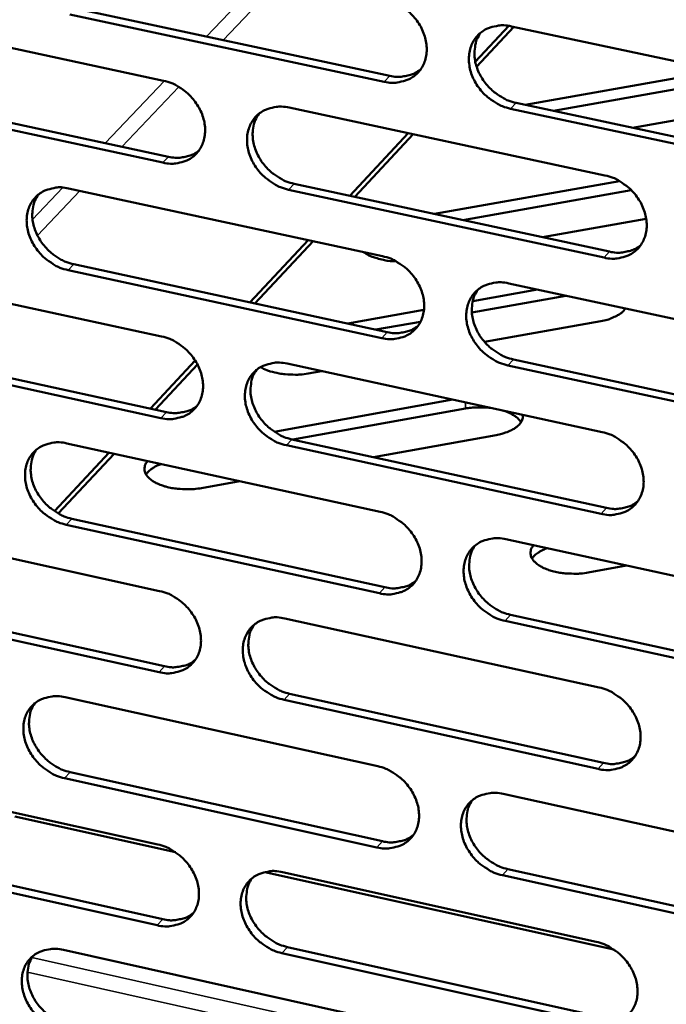
# Model space of a CAD drawing. Units: millimetres. Extents: x 65 to 5840, y 100 to 4100.
# Drawn here: x 5227 to 5262, y 2829 to 2882 of the extents above; entities that cross this region are included whole.
import ezdxf

# ---------------------------------------------------------------- set-up
doc = ezdxf.new("R2010")
doc.units = ezdxf.units.MM
doc.header["$LTSCALE"] = 20
doc.layers.add('Visible (ISO)', color=7, linetype='Continuous', lineweight=50)
doc.layers.add('Visible Narrow (ISO)', color=7, linetype='Continuous', lineweight=35)

msp = doc.modelspace()

# ---------------------------------------------------------------- linework, layer by layer
at = {"layer": 'Visible (ISO)'}
for p, q in [((5218.081, 2882.262), (5234.758, 2878.683)), ((5246.517, 2878.629), (5229.761, 2882.218)), ((5230.06, 2882.531), (5246.813, 2878.944)), ((5251.368, 2879.698), (5253.153, 2881.606)), ((5251.437, 2879.431), (5253.423, 2881.553)), ((5253.296, 2881.58), (5270.211, 2877.971)), ((5254.028, 2877.399), (5264.333, 2879.225)), ((5265.843, 2878.903), (5255.538, 2877.076)), ((5218.362, 2878.216), (5235.023, 2874.627)), ((5234.724, 2874.312), (5218.059, 2877.902)), ((5253.543, 2877.503), (5270.442, 2873.885)), ((5269.034, 2877.822), (5259.75, 2876.174)), ((5241.457, 2877.245), (5258.28, 2873.634)), ((5270.152, 2873.567), (5253.249, 2877.187)), ((5244.676, 2872.548), (5247.798, 2875.884)), ((5244.943, 2872.49), (5248.064, 2875.826)), ((5249.195, 2871.575), (5259.058, 2873.33)), ((5229.697, 2872.937), (5246.428, 2869.325)), ((5258.229, 2869.248), (5241.419, 2872.869)), ((5241.716, 2873.185), (5258.522, 2869.566)), ((5259.682, 2872.849), (5250.704, 2871.25)), ((5260.478, 2871.324), (5254.943, 2870.336)), ((5239.354, 2866.862), (5242.461, 2870.182)), ((5239.623, 2866.804), (5242.729, 2870.124)), ((5218.014, 2868.659), (5234.653, 2865.045)), ((5246.386, 2864.957), (5229.668, 2868.58)), ((5229.967, 2868.896), (5246.681, 2865.275)), ((5251.23, 2866.924), (5254.685, 2867.542)), ((5253.149, 2867.874), (5270.025, 2864.23)), ((5256.192, 2867.217), (5251.183, 2866.32)), ((5244.568, 2865.733), (5248.633, 2866.46)), ((5248.453, 2865.832), (5246.075, 2865.406)), ((5258.056, 2865.865), (5251.86, 2864.754)), ((5218.295, 2864.635), (5234.918, 2861.012)), ((5234.62, 2860.694), (5217.993, 2864.318)), ((5234.055, 2861.2), (5236.447, 2863.756)), ((5234.325, 2861.142), (5236.57, 2863.542)), ((5241.338, 2863.593), (5258.122, 2859.948)), ((5269.966, 2859.846), (5253.102, 2863.501)), ((5253.396, 2863.82), (5270.256, 2860.167)), ((5243.168, 2863.196), (5242.467, 2863.07)), ((5240.657, 2859.966), (5250.169, 2861.675)), ((5250.839, 2861.198), (5241.65, 2859.545)), ((5252.476, 2859.786), (5245.944, 2858.61)), ((5229.604, 2859.341), (5246.297, 2855.694)), ((5258.072, 2855.582), (5241.3, 2859.238)), ((5241.596, 2859.557), (5258.364, 2855.903)), ((5228.937, 2855.731), (5231.855, 2858.849)), ((5229.143, 2855.604), (5232.125, 2858.79)), ((5238.823, 2857.327), (5236.786, 2856.96)), ((5217.948, 2855.116), (5234.549, 2851.469)), ((5246.255, 2851.345), (5229.575, 2855.003)), ((5229.873, 2855.322), (5246.55, 2851.667)), ((5253.003, 2854.229), (5269.841, 2850.551)), ((5259.427, 2852.826), (5257.389, 2852.456)), ((5234.516, 2847.137), (5217.927, 2850.795)), ((5218.228, 2851.115), (5234.813, 2847.459)), ((5253.249, 2850.199), (5270.071, 2846.512)), ((5241.219, 2850.003), (5257.965, 2846.324)), ((5269.782, 2846.187), (5252.956, 2849.876)), ((5241.476, 2845.99), (5258.206, 2842.302)), ((5229.512, 2845.805), (5246.167, 2842.125)), ((5257.914, 2841.978), (5241.181, 2845.667)), ((5229.781, 2841.809), (5246.419, 2838.12)), ((5217.882, 2841.634), (5234.446, 2837.953)), ((5246.125, 2837.795), (5229.483, 2841.486)), ((5252.857, 2840.646), (5269.657, 2836.935)), ((5235.384, 2837.541), (5226.827, 2839.442)), ((5218.161, 2837.655), (5234.71, 2833.966)), ((5234.413, 2833.641), (5217.861, 2837.332)), ((5253.104, 2836.638), (5269.887, 2832.918)), ((5258.753, 2832.347), (5240.157, 2836.48)), ((5241.1, 2836.474), (5257.808, 2832.762)), ((5269.598, 2832.59), (5252.811, 2836.313)), ((5229.42, 2832.329), (5246.037, 2828.616)), ((5241.357, 2832.484), (5258.049, 2828.762)), ((5257.758, 2828.435), (5241.063, 2832.158))]:
    msp.add_line(p, q, dxfattribs=at)
at = {"layer": 'Visible (ISO)', "flags": 128}
for points in [[(5700.428, 3564.864, 0.000002), (5698.019, 3541.926, 0.000311)], [(5693.87, 3542.277, -0.000002), (5696.27, 3565.199, -0.000624)], [(5674.481, 3276.422, 0.000341), (5673.73, 3265.974, 0.000341), (5672.993, 3255.52, 0.000345), (5672.278, 3245.186, 0.000345), (5671.577, 3234.843, 0.000349), (5670.898, 3224.625, 0.000349), (5670.234, 3214.397, 0.000354), (5669.592, 3204.3, 0.000354), (5668.964, 3194.191, 0.000359), (5668.957, 3194.076, 0.000002), (5667.766, 3174.23, 0.00072), (5667.382, 3167.676, 0.000359), (5666.64, 3154.52)], [(5662.736, 3155.111, -0.000362), (5663.467, 3168.26, -0.000726), (5663.845, 3174.81, -0.000002), (5665.02, 3194.644, -0.000362), (5665.027, 3194.76, -0.000357), (5665.648, 3204.863, -0.000357), (5666.282, 3214.955, -0.000352), (5666.939, 3225.177, -0.000352), (5667.61, 3235.388, -0.000348), (5668.303, 3245.725, -0.000348), (5669.011, 3256.053, -0.000344), (5669.741, 3266.501, -0.000344), (5670.485, 3276.943, -0.00034)], [(5246.559, 2883.018, -0.032849), (5246.997, 2882.888, -0.053099), (5247.251, 2882.762, -0.013862), (5247.695, 2882.463, -0.032298), (5247.873, 2882.317, -0.031834), (5248.137, 2882.038, -0.031551), (5248.365, 2881.725, -0.034055), (5248.542, 2881.401, -0.033043), (5248.678, 2881.045, -0.038256), (5248.755, 2880.704, -0.036888), (5248.781, 2880.343, -0.04366), (5248.752, 2880.015, -0.04256), (5248.664, 2879.689, -0.048088), (5248.529, 2879.402, -0.047662), (5248.34, 2879.145, -0.048525), (5248.107, 2878.931, -0.048768), (5247.839, 2878.766, -0.044331), (5247.641, 2878.691, -0.021162), (5247.211, 2878.588, -0.062613), (5246.926, 2878.569, -0.043194), (5246.517, 2878.629)], [(5253.249, 2877.187, -0.032816), (5252.81, 2877.318, -0.053039), (5252.556, 2877.444, -0.013831), (5252.111, 2877.744, -0.032266), (5251.933, 2877.889, -0.031838), (5251.669, 2878.168, -0.031547), (5251.441, 2878.481, -0.03408), (5251.264, 2878.806, -0.03306), (5251.128, 2879.161, -0.038288), (5251.052, 2879.502, -0.036913), (5251.026, 2879.863, -0.04368), (5251.055, 2880.192, -0.042568), (5251.142, 2880.518, -0.048073), (5251.278, 2880.805, -0.047628), (5251.468, 2881.063, -0.048476), (5251.701, 2881.277, -0.048697), (5251.97, 2881.442, -0.044285), (5252.168, 2881.518, -0.02112), (5252.6, 2881.621, -0.062572), (5252.886, 2881.64, -0.043155), (5253.296, 2881.58)], [(5251.651, 2881.237, 0.041265), (5251.463, 2880.911, 0.064801), (5251.389, 2880.682, 0.020031), (5251.328, 2880.251, 0.040743), (5251.324, 2880.037, 0.034577), (5251.37, 2879.689, 0.035886), (5251.46, 2879.363, 0.0314), (5251.606, 2879.026, 0.032286), (5251.787, 2878.719, 0.030269), (5252.014, 2878.425, 0.030467), (5252.274, 2878.163, 0.031086), (5252.443, 2878.029, 0.012893), (5252.877, 2877.745, 0.051442), (5253.121, 2877.627, 0.031579), (5253.543, 2877.503)], [(5246.813, 2878.944, 0.036586), (5247.173, 2878.889, 0.05519), (5247.415, 2878.896, 0.016026), (5247.711, 2878.948, 0.017687), (5247.975, 2879.012, 0.061049), (5248.172, 2879.095, 0.038526), (5248.451, 2879.284)], [(5234.758, 2878.683, -0.032792), (5235.194, 2878.553, -0.053049), (5235.446, 2878.428, -0.013825), (5235.889, 2878.129, -0.032234), (5236.066, 2877.983, -0.031724), (5236.328, 2877.705, -0.031449), (5236.556, 2877.394, -0.033935), (5236.732, 2877.07, -0.032919), (5236.868, 2876.716, -0.038158), (5236.945, 2876.377, -0.036772), (5236.972, 2876.017, -0.043633), (5236.943, 2875.69, -0.042511), (5236.857, 2875.365, -0.048177), (5236.723, 2875.08, -0.047738), (5236.535, 2874.824, -0.048699), (5236.304, 2874.61, -0.048933), (5236.038, 2874.447, -0.044479), (5235.841, 2874.372, -0.021251), (5235.414, 2874.27, -0.062727), (5235.13, 2874.252, -0.043316), (5234.724, 2874.312)], [(5241.419, 2872.869, -0.032759), (5240.982, 2873, -0.052989), (5240.73, 2873.125, -0.013793), (5240.287, 2873.425, -0.032203), (5240.11, 2873.57, -0.031728), (5239.847, 2873.848, -0.031445), (5239.62, 2874.16, -0.03396), (5239.443, 2874.483, -0.032936), (5239.308, 2874.837, -0.03819), (5239.231, 2875.177, -0.036797), (5239.204, 2875.537, -0.043653), (5239.233, 2875.864, -0.04252), (5239.319, 2876.189, -0.048162), (5239.453, 2876.474, -0.047704), (5239.641, 2876.731, -0.04865), (5239.873, 2876.944, -0.048862), (5240.14, 2877.109, -0.044433), (5240.337, 2877.184, -0.021209), (5240.766, 2877.286, -0.062687), (5241.05, 2877.304, -0.043277), (5241.457, 2877.245)], [(5239.831, 2876.911, 0.041339), (5239.643, 2876.587, 0.064932), (5239.57, 2876.359, 0.020097), (5239.509, 2875.93, 0.0408), (5239.505, 2875.717, 0.034541), (5239.55, 2875.369, 0.035868), (5239.641, 2875.044, 0.031341), (5239.785, 2874.707, 0.032234), (5239.966, 2874.4, 0.03022), (5240.193, 2874.107, 0.030411), (5240.451, 2873.845, 0.03107), (5240.62, 2873.711, 0.012892), (5241.053, 2873.427, 0.051453), (5241.295, 2873.309, 0.03157), (5241.716, 2873.185)], [(5235.023, 2874.627, 0.0364), (5235.379, 2874.572, 0.054958), (5235.618, 2874.578, 0.015883), (5235.91, 2874.628, 0.017542), (5236.171, 2874.691, 0.060836), (5236.365, 2874.772, 0.038344), (5236.642, 2874.957)], [(5258.28, 2873.634, -0.032785), (5258.719, 2873.503, -0.052986), (5258.974, 2873.377, -0.013815), (5259.419, 2873.076, -0.032237), (5259.598, 2872.931, -0.031866), (5259.862, 2872.651, -0.031558), (5260.09, 2872.338, -0.034154), (5260.267, 2872.014, -0.033124), (5260.403, 2871.658, -0.038412), (5260.479, 2871.317, -0.037042), (5260.505, 2870.956, -0.043832), (5260.475, 2870.628, -0.042749), (5260.386, 2870.302, -0.048183), (5260.25, 2870.016, -0.047779), (5260.06, 2869.759, -0.048464), (5259.826, 2869.545, -0.048727), (5259.556, 2869.381, -0.044157), (5259.358, 2869.307, -0.021041), (5258.925, 2869.205, -0.062407), (5258.639, 2869.187, -0.043033), (5258.229, 2869.248)], [(5229.668, 2868.58, -0.032703), (5229.233, 2868.71, -0.052939), (5228.982, 2868.835, -0.013755), (5228.541, 2869.134, -0.03214), (5228.364, 2869.279, -0.031619), (5228.103, 2869.556, -0.031344), (5227.876, 2869.867, -0.033842), (5227.7, 2870.189, -0.032813), (5227.565, 2870.542, -0.038093), (5227.487, 2870.88, -0.036681), (5227.46, 2871.239, -0.043626), (5227.488, 2871.564, -0.04247), (5227.573, 2871.888, -0.04825), (5227.706, 2872.172, -0.047779), (5227.893, 2872.427, -0.048824), (5228.122, 2872.64, -0.049028), (5228.388, 2872.803, -0.044581), (5228.583, 2872.878, -0.021298), (5229.009, 2872.979, -0.062801), (5229.292, 2872.998, -0.043399), (5229.697, 2872.937)], [(5228.09, 2872.614, 0.041411), (5227.902, 2872.291, 0.065061), (5227.829, 2872.064, 0.020162), (5227.768, 2871.637, 0.040856), (5227.763, 2871.424, 0.034504), (5227.809, 2871.077, 0.035849), (5227.899, 2870.753, 0.03128), (5228.043, 2870.417, 0.03218), (5228.223, 2870.11, 0.030169), (5228.449, 2869.817, 0.030355), (5228.707, 2869.555, 0.031053), (5228.875, 2869.422, 0.012889), (5229.306, 2869.138, 0.051462), (5229.548, 2869.02, 0.03156), (5229.967, 2868.896)], [(5258.522, 2869.566, 0.037035), (5258.888, 2869.509, 0.05569), (5259.135, 2869.517, 0.016368), (5259.436, 2869.57, 0.018096), (5259.704, 2869.637, 0.061716), (5259.903, 2869.722, 0.039037), (5260.185, 2869.917)], [(5247.154, 2869.049, -0.021867), (5246.734, 2869.077, -0.034953), (5246.475, 2869.124, -0.006884), (5246.134, 2869.216, -0.008966), (5245.875, 2869.295, -0.045614), (5245.704, 2869.368, -0.024932), (5245.413, 2869.544)], [(5246.428, 2869.325, -0.032728), (5246.865, 2869.195, -0.052936), (5247.118, 2869.069, -0.013778), (5247.562, 2868.769, -0.032174), (5247.739, 2868.624, -0.031756), (5248.002, 2868.345, -0.031455), (5248.23, 2868.033, -0.034034), (5248.406, 2867.71, -0.032999), (5248.542, 2867.355, -0.038314), (5248.618, 2867.016, -0.036925), (5248.644, 2866.656, -0.043805), (5248.615, 2866.329, -0.0427), (5248.528, 2866.005, -0.048273), (5248.393, 2865.72, -0.047855), (5248.204, 2865.465, -0.048638), (5247.972, 2865.252, -0.048893), (5247.704, 2865.089, -0.044304), (5247.507, 2865.014, -0.021129), (5247.078, 2864.914, -0.062521), (5246.793, 2864.896, -0.043154), (5246.386, 2864.957)], [(5253.102, 2863.501, -0.032696), (5252.664, 2863.632, -0.052876), (5252.411, 2863.758, -0.013746), (5251.967, 2864.058, -0.032142), (5251.789, 2864.204, -0.031761), (5251.526, 2864.482, -0.031452), (5251.299, 2864.794, -0.034059), (5251.122, 2865.118, -0.033015), (5250.987, 2865.472, -0.038346), (5250.91, 2865.812, -0.03695), (5250.884, 2866.172, -0.043825), (5250.913, 2866.498, -0.042708), (5251.001, 2866.823, -0.048258), (5251.136, 2867.108, -0.047821), (5251.325, 2867.364, -0.048589), (5251.558, 2867.577, -0.048822), (5251.826, 2867.741, -0.044258), (5252.024, 2867.815, -0.021087), (5252.455, 2867.917, -0.062481), (5252.74, 2867.935, -0.043115), (5253.149, 2867.874)], [(5251.498, 2867.53, 0.041128), (5251.314, 2867.204, 0.064664), (5251.243, 2866.977, 0.019921), (5251.185, 2866.549, 0.0406), (5251.182, 2866.337, 0.03439), (5251.23, 2865.991, 0.035713), (5251.322, 2865.667, 0.031202), (5251.467, 2865.333, 0.032097), (5251.649, 2865.028, 0.03006), (5251.875, 2864.737, 0.030264), (5252.134, 2864.476, 0.03086), (5252.302, 2864.345, 0.012729), (5252.734, 2864.061, 0.051137), (5252.976, 2863.944, 0.03135), (5253.396, 2863.82)], [(5259.369, 2866.531, -0.03434), (5259.197, 2866.336, -0.061729), (5259.083, 2866.248, -0.01583), (5258.904, 2866.15, -0.010666), (5258.632, 2866.019, -0.041373), (5258.404, 2865.937, -0.028141), (5258.056, 2865.865)], [(5246.681, 2865.275, 0.036845), (5247.043, 2865.218, 0.055454), (5247.286, 2865.225, 0.01622), (5247.583, 2865.277, 0.017946), (5247.848, 2865.342, 0.061498), (5248.046, 2865.425, 0.03885), (5248.325, 2865.616)], [(5234.653, 2865.045, -0.032671), (5235.089, 2864.914, -0.052887), (5235.34, 2864.789, -0.01374), (5235.782, 2864.49, -0.032111), (5235.958, 2864.345, -0.031647), (5236.22, 2864.067, -0.031354), (5236.447, 2863.756, -0.033915), (5236.623, 2863.434, -0.032875), (5236.759, 2863.081, -0.038215), (5236.836, 2862.743, -0.036809), (5236.862, 2862.384, -0.043778), (5236.834, 2862.059, -0.04265), (5236.748, 2861.736, -0.048362), (5236.614, 2861.453, -0.047931), (5236.427, 2861.198, -0.048812), (5236.197, 2860.986, -0.049059), (5235.931, 2860.824, -0.044452), (5235.735, 2860.75, -0.021218), (5235.308, 2860.65, -0.062635), (5235.025, 2860.633, -0.043275), (5234.62, 2860.694)], [(5241.3, 2859.238, -0.032639), (5240.864, 2859.369, -0.052827), (5240.612, 2859.494, -0.013709), (5240.17, 2859.794, -0.03208), (5239.993, 2859.939, -0.031651), (5239.731, 2860.216, -0.03135), (5239.504, 2860.528, -0.03394), (5239.329, 2860.85, -0.032892), (5239.193, 2861.203, -0.038248), (5239.116, 2861.541, -0.036833), (5239.09, 2861.9, -0.043798), (5239.118, 2862.225, -0.042659), (5239.204, 2862.549, -0.048347), (5239.338, 2862.832, -0.047897), (5239.526, 2863.087, -0.048763), (5239.757, 2863.299, -0.048988), (5240.023, 2863.462, -0.044406), (5240.22, 2863.536, -0.021176), (5240.648, 2863.636, -0.062595), (5240.932, 2863.654, -0.043236), (5241.338, 2863.593)], [(5242.467, 2863.07, -0.018871), (5242.034, 2863.012, -0.032748), (5241.782, 2863.004, -0.005267), (5241.242, 2863.028, -0.018052), (5241.085, 2863.042, -0.021902), (5240.918, 2863.071, -0.007612), (5240.445, 2863.182, -0.041648), (5240.254, 2863.247, -0.022851), (5239.925, 2863.409)], [(5239.706, 2863.259, 0.041202), (5239.522, 2862.935, 0.064794), (5239.451, 2862.709, 0.019986), (5239.393, 2862.282, 0.040658), (5239.39, 2862.071, 0.034355), (5239.438, 2861.726, 0.035696), (5239.529, 2861.403, 0.031144), (5239.674, 2861.069, 0.032047), (5239.855, 2860.765, 0.030012), (5240.081, 2860.474, 0.030211), (5240.339, 2860.213, 0.030845), (5240.506, 2860.082, 0.012729), (5240.937, 2859.799, 0.05115), (5241.178, 2859.681, 0.031343), (5241.596, 2859.557)], [(5234.918, 2861.012, 0.036658), (5235.275, 2860.956, 0.055221), (5235.516, 2860.962, 0.016076), (5235.809, 2861.012, 0.017798), (5236.071, 2861.075, 0.061283), (5236.266, 2861.157, 0.038666), (5236.543, 2861.344)], [(5252.264, 2861.22, 0.012963), (5251.957, 2861.256, 0.023539), (5251.788, 2861.263, 0.00251), (5251.544, 2861.26, 0.002555), (5251.306, 2861.255, 0.023962), (5251.14, 2861.243, 0.013079), (5250.839, 2861.198)], [(5253.891, 2860.867, -0.05697), (5253.895, 2860.698, -0.088512), (5253.866, 2860.593, -0.033099), (5253.773, 2860.424, -0.053819), (5253.698, 2860.332, -0.03236), (5253.546, 2860.199, -0.036397), (5253.395, 2860.101, -0.021783), (5253.295, 2860.05, -0.007139), (5252.979, 2859.915, -0.035377), (5252.787, 2859.851, -0.022633), (5252.476, 2859.786)], [(5253.807, 2860.47, 0.031708), (5253.677, 2860.638, 0.056893), (5253.59, 2860.717, 0.013355), (5253.454, 2860.809, 0.009389), (5253.255, 2860.931, 0.039787), (5253.087, 2861.012, 0.026503), (5252.821, 2861.099)], [(5258.122, 2859.948, -0.032664), (5258.561, 2859.817, -0.052824), (5258.814, 2859.69, -0.013731), (5259.259, 2859.39, -0.032113), (5259.437, 2859.244, -0.031789), (5259.7, 2858.966, -0.031462), (5259.928, 2858.653, -0.034133), (5260.104, 2858.33, -0.033079), (5260.24, 2857.975, -0.038471), (5260.316, 2857.635, -0.03708), (5260.342, 2857.276, -0.043978), (5260.312, 2856.949, -0.042889), (5260.224, 2856.625, -0.048368), (5260.087, 2856.341, -0.047972), (5259.898, 2856.086, -0.048575), (5259.664, 2855.873, -0.048851), (5259.395, 2855.711, -0.044129), (5259.197, 2855.637, -0.021008), (5258.766, 2855.537, -0.062316), (5258.481, 2855.52, -0.042992), (5258.072, 2855.582)], [(5229.575, 2855.003, -0.032583), (5229.141, 2855.133, -0.052777), (5228.891, 2855.259, -0.013671), (5228.45, 2855.558, -0.032017), (5228.275, 2855.702, -0.031542), (5228.014, 2855.979, -0.03125), (5227.788, 2856.289, -0.033822), (5227.612, 2856.61, -0.032768), (5227.477, 2856.962, -0.03815), (5227.4, 2857.299, -0.036717), (5227.373, 2857.656, -0.04377), (5227.4, 2857.98, -0.042609), (5227.485, 2858.302, -0.048435), (5227.618, 2858.584, -0.047973), (5227.804, 2858.838, -0.048937), (5228.033, 2859.049, -0.049153), (5228.298, 2859.211, -0.044554), (5228.493, 2859.285, -0.021264), (5228.918, 2859.384, -0.062708), (5229.201, 2859.402, -0.043357), (5229.604, 2859.341)], [(5227.991, 2859.016, 0.041273), (5227.808, 2858.694, 0.064923), (5227.737, 2858.468, 0.020051), (5227.679, 2858.044, 0.040713), (5227.676, 2857.833, 0.034319), (5227.723, 2857.488, 0.035678), (5227.814, 2857.166, 0.031085), (5227.958, 2856.833, 0.031994), (5228.138, 2856.529, 0.029963), (5228.364, 2856.238, 0.030156), (5228.621, 2855.978, 0.030829), (5228.787, 2855.847, 0.012727), (5229.217, 2855.564, 0.05116), (5229.457, 2855.446, 0.031334), (5229.873, 2855.322)], [(5236.786, 2856.96, -0.01758), (5236.38, 2856.904, -0.0309), (5236.148, 2856.894, -0.004574), (5235.634, 2856.909, -0.016949), (5235.496, 2856.919, -0.019661), (5235.203, 2856.962, -0.017869), (5234.885, 2857.034, -0.025394), (5234.641, 2857.111, -0.021739), (5234.367, 2857.228, -0.037028), (5234.18, 2857.335, -0.032539), (5233.986, 2857.485, -0.05747), (5233.863, 2857.622, -0.057659), (5233.774, 2857.783, -0.077342), (5233.747, 2857.897, -0.045289), (5233.75, 2858.096, -0.098857), (5233.794, 2858.241, -0.075394), (5233.914, 2858.399)], [(5234.638, 2858.241, 0.024912), (5234.419, 2858.157, 0.038142), (5234.284, 2858.085, 0.008309), (5234.122, 2857.979, 0.011409), (5234.008, 2857.896, 0.052591), (5233.934, 2857.827, 0.029274), (5233.823, 2857.683)], [(5258.364, 2855.903, 0.037289), (5258.731, 2855.845, 0.055946), (5258.979, 2855.853, 0.016559), (5259.281, 2855.906, 0.018354), (5259.55, 2855.973, 0.06216), (5259.75, 2856.059, 0.039357), (5260.032, 2856.255)], [(5246.297, 2855.694, -0.032608), (5246.733, 2855.563, -0.052774), (5246.986, 2855.437, -0.013693), (5247.429, 2855.137, -0.032051), (5247.605, 2854.992, -0.031679), (5247.867, 2854.714, -0.031361), (5248.095, 2854.403, -0.034014), (5248.271, 2854.08, -0.032954), (5248.406, 2853.727, -0.038372), (5248.483, 2853.389, -0.036962), (5248.509, 2853.031, -0.04395), (5248.48, 2852.706, -0.04284), (5248.393, 2852.382, -0.048458), (5248.258, 2852.1, -0.048049), (5248.069, 2851.846, -0.04875), (5247.838, 2851.634, -0.049017), (5247.571, 2851.473, -0.044276), (5247.374, 2851.4, -0.021096), (5246.946, 2851.301, -0.062429), (5246.662, 2851.284, -0.043113), (5246.255, 2851.345)], [(5252.956, 2849.876, -0.032576), (5252.519, 2850.008, -0.052714), (5252.266, 2850.134, -0.013662), (5251.823, 2850.435, -0.032019), (5251.646, 2850.58, -0.031683), (5251.384, 2850.858, -0.031357), (5251.157, 2851.169, -0.034038), (5250.981, 2851.491, -0.032971), (5250.846, 2851.845, -0.038404), (5250.769, 2852.183, -0.036987), (5250.743, 2852.542, -0.04397), (5250.772, 2852.867, -0.042849), (5250.86, 2853.19, -0.048443), (5250.995, 2853.473, -0.048015), (5251.183, 2853.727, -0.048701), (5251.416, 2853.939, -0.048946), (5251.683, 2854.101, -0.044231), (5251.88, 2854.175, -0.021054), (5252.31, 2854.274, -0.06239), (5252.595, 2854.291, -0.043074), (5253.003, 2854.229)], [(5251.347, 2853.884, 0.040992), (5251.167, 2853.56, 0.064528), (5251.098, 2853.334, 0.019811), (5251.043, 2852.908, 0.040459), (5251.042, 2852.698, 0.034204), (5251.091, 2852.355, 0.035541), (5251.183, 2852.034, 0.031006), (5251.33, 2851.702, 0.031911), (5251.511, 2851.4, 0.029853), (5251.737, 2851.11, 0.030064), (5251.994, 2850.852, 0.030636), (5252.161, 2850.721, 0.012569), (5252.592, 2850.44, 0.050837), (5252.832, 2850.323, 0.031125), (5253.249, 2850.199)], [(5257.389, 2852.456, -0.017653), (5256.983, 2852.399, -0.031057), (5256.75, 2852.39, -0.004609), (5256.235, 2852.405, -0.017026), (5256.095, 2852.415, -0.019585), (5255.8, 2852.459, -0.017861), (5255.48, 2852.531, -0.025151), (5255.234, 2852.609, -0.021583), (5254.957, 2852.726, -0.036463), (5254.767, 2852.834, -0.031952), (5254.57, 2852.985, -0.056463), (5254.444, 2853.122, -0.056365), (5254.352, 2853.285, -0.076692), (5254.323, 2853.401, -0.045331), (5254.321, 2853.601, -0.099264), (5254.364, 2853.746, -0.075252), (5254.481, 2853.907)], [(5255.197, 2853.75, 0.024872), (5254.981, 2853.667, 0.038133), (5254.849, 2853.596, 0.008274), (5254.691, 2853.49, 0.011307), (5254.578, 2853.408, 0.052333), (5254.505, 2853.34, 0.02916), (5254.395, 2853.197)], [(5246.55, 2851.667, 0.037097), (5246.913, 2851.609, 0.055709), (5247.158, 2851.616, 0.01641), (5247.457, 2851.668, 0.018201), (5247.722, 2851.733, 0.061939), (5247.92, 2851.817, 0.039168), (5248.199, 2852.009)], [(5234.549, 2851.469, -0.032552), (5234.984, 2851.337, -0.052725), (5235.235, 2851.212, -0.013656), (5235.676, 2850.912, -0.031988), (5235.852, 2850.768, -0.03157), (5236.113, 2850.491, -0.03126), (5236.339, 2850.18, -0.033895), (5236.515, 2849.859, -0.032831), (5236.65, 2849.507, -0.038273), (5236.727, 2849.17, -0.036845), (5236.753, 2848.813, -0.043922), (5236.725, 2848.49, -0.04279), (5236.639, 2848.168, -0.048547), (5236.506, 2847.886, -0.048125), (5236.319, 2847.633, -0.048924), (5236.089, 2847.423, -0.049184), (5235.824, 2847.263, -0.044423), (5235.629, 2847.19, -0.021184), (5235.203, 2847.092, -0.062542), (5234.92, 2847.075, -0.043233), (5234.516, 2847.137)], [(5241.181, 2845.667, -0.03252), (5240.746, 2845.799, -0.052665), (5240.495, 2845.925, -0.013625), (5240.053, 2846.225, -0.031957), (5239.877, 2846.369, -0.031574), (5239.616, 2846.646, -0.031256), (5239.39, 2846.957, -0.033919), (5239.214, 2847.278, -0.032847), (5239.079, 2847.63, -0.038306), (5239.002, 2847.967, -0.036869), (5238.976, 2848.324, -0.043943), (5239.004, 2848.648, -0.042799), (5239.09, 2848.97, -0.048532), (5239.224, 2849.252, -0.048091), (5239.411, 2849.505, -0.048875), (5239.642, 2849.715, -0.049112), (5239.907, 2849.876, -0.044378), (5240.103, 2849.95, -0.021142), (5240.53, 2850.048, -0.062503), (5240.814, 2850.065, -0.043195), (5241.219, 2850.003)], [(5239.582, 2849.668, 0.041065), (5239.402, 2849.345, 0.064658), (5239.333, 2849.12, 0.019877), (5239.278, 2848.696, 0.040516), (5239.276, 2848.487, 0.03417), (5239.325, 2848.144, 0.035525), (5239.418, 2847.824, 0.03095), (5239.563, 2847.492, 0.031861), (5239.744, 2847.191, 0.029807), (5239.969, 2846.902, 0.030012), (5240.226, 2846.643, 0.030623), (5240.392, 2846.513, 0.012569), (5240.821, 2846.231, 0.05085), (5241.06, 2846.114, 0.031118), (5241.476, 2845.99)], [(5234.813, 2847.459, 0.036909), (5235.172, 2847.401, 0.055475), (5235.414, 2847.407, 0.016264), (5235.709, 2847.457, 0.018052), (5235.971, 2847.521, 0.061722), (5236.167, 2847.602, 0.038982), (5236.444, 2847.791)], [(5257.965, 2846.324, -0.032545), (5258.402, 2846.192, -0.052662), (5258.656, 2846.066, -0.013647), (5259.1, 2845.765, -0.03199), (5259.277, 2845.62, -0.031711), (5259.539, 2845.342, -0.031367), (5259.767, 2845.029, -0.034113), (5259.942, 2844.707, -0.033034), (5260.078, 2844.353, -0.038529), (5260.154, 2844.016, -0.037117), (5260.179, 2843.657, -0.044123), (5260.15, 2843.332, -0.04303), (5260.062, 2843.01, -0.048553), (5259.926, 2842.727, -0.048165), (5259.736, 2842.474, -0.048686), (5259.503, 2842.263, -0.048974), (5259.235, 2842.102, -0.0441), (5259.038, 2842.029, -0.020974), (5258.607, 2841.931, -0.062224), (5258.322, 2841.915, -0.042951), (5257.914, 2841.978)], [(5229.483, 2841.486, -0.032463), (5229.05, 2841.618, -0.052616), (5228.8, 2841.743, -0.013588), (5228.36, 2842.042, -0.031895), (5228.185, 2842.186, -0.031466), (5227.925, 2842.463, -0.031156), (5227.699, 2842.772, -0.033801), (5227.524, 2843.092, -0.032724), (5227.389, 2843.443, -0.038207), (5227.312, 2843.778, -0.036753), (5227.285, 2844.134, -0.043914), (5227.313, 2844.456, -0.042749), (5227.398, 2844.777, -0.048621), (5227.53, 2845.058, -0.048167), (5227.716, 2845.31, -0.049049), (5227.945, 2845.519, -0.049278), (5228.208, 2845.68, -0.044525), (5228.403, 2845.752, -0.02123), (5228.827, 2845.85, -0.062615), (5229.109, 2845.867, -0.043315), (5229.512, 2845.805)], [(5227.894, 2845.479, 0.041136), (5227.714, 2845.158, 0.064785), (5227.645, 2844.934, 0.01994), (5227.59, 2844.512, 0.040571), (5227.588, 2844.302, 0.034134), (5227.637, 2843.96, 0.035507), (5227.729, 2843.641, 0.030892), (5227.874, 2843.31, 0.031811), (5228.054, 2843.009, 0.029759), (5228.279, 2842.72, 0.029959), (5228.535, 2842.462, 0.030608), (5228.7, 2842.332, 0.012569), (5229.128, 2842.05, 0.050862), (5229.366, 2841.933, 0.03111), (5229.781, 2841.809)], [(5258.206, 2842.302, 0.037536), (5258.575, 2842.243, 0.056193), (5258.825, 2842.25, 0.016747), (5259.128, 2842.304, 0.018608), (5259.397, 2842.371, 0.062595), (5259.598, 2842.458, 0.039671), (5259.879, 2842.655)], [(5246.167, 2842.125, -0.032489), (5246.602, 2841.993, -0.052613), (5246.854, 2841.867, -0.01361), (5247.296, 2841.566, -0.031928), (5247.472, 2841.422, -0.031602), (5247.734, 2841.145, -0.031266), (5247.961, 2840.833, -0.033993), (5248.136, 2840.512, -0.03291), (5248.271, 2840.16, -0.038429), (5248.348, 2839.823, -0.036999), (5248.374, 2839.466, -0.044096), (5248.345, 2839.143, -0.042981), (5248.258, 2838.821, -0.048643), (5248.123, 2838.54, -0.048243), (5247.935, 2838.288, -0.048861), (5247.704, 2838.078, -0.049141), (5247.438, 2837.918, -0.044247), (5247.242, 2837.846, -0.021062), (5246.814, 2837.749, -0.062336), (5246.531, 2837.733, -0.043071), (5246.125, 2837.795)], [(5252.811, 2836.313, -0.032457), (5252.375, 2836.445, -0.052553), (5252.123, 2836.572, -0.013579), (5251.68, 2836.872, -0.031897), (5251.504, 2837.017, -0.031606), (5251.243, 2837.294, -0.031263), (5251.016, 2837.605, -0.034018), (5250.84, 2837.926, -0.032926), (5250.705, 2838.279, -0.038462), (5250.629, 2838.616, -0.037023), (5250.603, 2838.973, -0.044116), (5250.632, 2839.296, -0.042989), (5250.719, 2839.618, -0.048628), (5250.854, 2839.9, -0.048208), (5251.042, 2840.152, -0.048812), (5251.274, 2840.362, -0.04907), (5251.541, 2840.522, -0.044201), (5251.737, 2840.595, -0.02102), (5252.166, 2840.693, -0.062297), (5252.451, 2840.709, -0.043033), (5252.857, 2840.646)], [(5251.197, 2840.301, 0.040857), (5251.02, 2839.977, 0.064393), (5250.953, 2839.752, 0.019703), (5250.902, 2839.329, 0.040318), (5250.902, 2839.121, 0.034019), (5250.952, 2838.78, 0.035371), (5251.046, 2838.462, 0.030811), (5251.192, 2838.132, 0.031726), (5251.373, 2837.833, 0.029649), (5251.599, 2837.545, 0.029867), (5251.856, 2837.289, 0.030416), (5252.02, 2837.16, 0.012412), (5252.45, 2836.879, 0.050539), (5252.688, 2836.763, 0.030902), (5253.104, 2836.638)], [(5246.419, 2838.12, 0.037343), (5246.784, 2838.061, 0.055955), (5247.03, 2838.068, 0.016596), (5247.33, 2838.12, 0.018454), (5247.596, 2838.185, 0.062373), (5247.794, 2838.27, 0.03948), (5248.073, 2838.463)], [(5234.446, 2837.953, -0.032433), (5234.88, 2837.821, -0.052564), (5235.13, 2837.695, -0.013573), (5235.57, 2837.396, -0.031866), (5235.745, 2837.251, -0.031494), (5236.006, 2836.975, -0.031166), (5236.232, 2836.665, -0.033874), (5236.407, 2836.345, -0.032786), (5236.542, 2835.994, -0.03833), (5236.618, 2835.659, -0.036881), (5236.645, 2835.303, -0.044067), (5236.617, 2834.981, -0.04293), (5236.531, 2834.661, -0.048733), (5236.398, 2834.381, -0.048319), (5236.212, 2834.13, -0.049036), (5235.982, 2833.921, -0.049307), (5235.718, 2833.762, -0.044394), (5235.523, 2833.69, -0.02115), (5235.098, 2833.594, -0.062448), (5234.816, 2833.578, -0.043191), (5234.413, 2833.641)], [(5241.063, 2832.158, -0.032401), (5240.628, 2832.29, -0.052504), (5240.378, 2832.416, -0.013542), (5239.937, 2832.716, -0.031835), (5239.762, 2832.861, -0.031498), (5239.502, 2833.137, -0.031163), (5239.275, 2833.447, -0.033899), (5239.1, 2833.767, -0.032803), (5238.965, 2834.118, -0.038363), (5238.889, 2834.453, -0.036906), (5238.862, 2834.809, -0.044088), (5238.891, 2835.131, -0.042939), (5238.976, 2835.452, -0.048717), (5239.11, 2835.732, -0.048285), (5239.297, 2835.983, -0.048986), (5239.527, 2836.193, -0.049236), (5239.792, 2836.352, -0.044348), (5239.987, 2836.424, -0.021108), (5240.413, 2836.521, -0.062409), (5240.696, 2836.537, -0.043153), (5241.1, 2836.474)], [(5239.458, 2836.138, 0.040929), (5239.282, 2835.816, 0.064522), (5239.215, 2835.593, 0.019768), (5239.164, 2835.171, 0.040375), (5239.163, 2834.963, 0.033986), (5239.214, 2834.623, 0.035355), (5239.307, 2834.306, 0.030757), (5239.453, 2833.977, 0.031678), (5239.633, 2833.677, 0.029604), (5239.858, 2833.391, 0.029817), (5240.114, 2833.134, 0.030404), (5240.278, 2833.005, 0.012413), (5240.706, 2832.724, 0.050554), (5240.944, 2832.608, 0.030897), (5241.357, 2832.484)], [(5234.71, 2833.966, 0.037153), (5235.069, 2833.907, 0.055721), (5235.313, 2833.913, 0.016448), (5235.609, 2833.963, 0.018302), (5235.872, 2834.026, 0.062154), (5236.068, 2834.109, 0.039293), (5236.345, 2834.299)], [(5229.391, 2828.03, -0.032345), (5228.959, 2828.162, -0.052455), (5228.71, 2828.288, -0.013505), (5228.271, 2828.587, -0.031774), (5228.096, 2828.731, -0.03139), (5227.837, 2829.007, -0.031063), (5227.612, 2829.316, -0.033781), (5227.437, 2829.634, -0.03268), (5227.302, 2829.985, -0.038264), (5227.225, 2830.318, -0.036789), (5227.198, 2830.673, -0.044059), (5227.226, 2830.994, -0.042889), (5227.311, 2831.313, -0.048806), (5227.443, 2831.592, -0.048361), (5227.628, 2831.842, -0.049161), (5227.856, 2832.05, -0.049402), (5228.119, 2832.209, -0.044495), (5228.314, 2832.281, -0.021196), (5228.737, 2832.377, -0.062521), (5229.019, 2832.392, -0.043273), (5229.42, 2832.329)], [(5257.808, 2832.762, -0.032426), (5258.245, 2832.629, -0.052501), (5258.497, 2832.502, -0.013564), (5258.941, 2832.201, -0.031868), (5259.117, 2832.056, -0.031634), (5259.379, 2831.779, -0.031273), (5259.606, 2831.467, -0.034092), (5259.781, 2831.146, -0.032989), (5259.916, 2830.793, -0.038586), (5259.992, 2830.457, -0.037153), (5260.018, 2830.1, -0.044269), (5259.988, 2829.777, -0.043172), (5259.9, 2829.456, -0.048738), (5259.765, 2829.175, -0.048359), (5259.576, 2828.923, -0.048796), (5259.343, 2828.714, -0.049096), (5259.076, 2828.555, -0.04407), (5258.879, 2828.483, -0.02094), (5258.449, 2828.387, -0.062131), (5258.165, 2828.371, -0.042908), (5257.758, 2828.435)], [(5227.797, 2832.003, 0.041), (5227.621, 2831.683, 0.064648), (5227.554, 2831.46, 0.019831), (5227.502, 2831.041, 0.04043), (5227.502, 2830.833, 0.033951), (5227.552, 2830.493, 0.035338), (5227.645, 2830.176, 0.030701), (5227.79, 2829.848, 0.031628), (5227.97, 2829.549, 0.029558), (5228.194, 2829.263, 0.029765), (5228.449, 2829.007, 0.03039), (5228.613, 2828.877, 0.012413), (5229.039, 2828.597, 0.050566), (5229.276, 2828.481, 0.03089), (5229.688, 2828.356)]]:
    msp.add_lwpolyline(points, format="xyb", dxfattribs=at)
at = {"layer": 'Visible Narrow (ISO)'}
for p, q in [((5237.046, 2881.036), (5240.216, 2884.371)), ((5241.102, 2884.182), (5237.934, 2880.846)), ((5231.647, 2875.354), (5234.801, 2878.673)), ((5246.517, 2878.629), (5246.813, 2878.944)), ((5235.571, 2878.357), (5232.538, 2875.162)), ((5253.249, 2877.187), (5253.543, 2877.503)), ((5234.724, 2874.312), (5235.023, 2874.627)), ((5227.775, 2871.281), (5229.393, 2872.983)), ((5230.302, 2872.807), (5228.039, 2870.423)), ((5241.419, 2872.869), (5241.716, 2873.185)), ((5258.229, 2869.248), (5258.522, 2869.566)), ((5229.668, 2868.58), (5229.967, 2868.896)), ((5246.386, 2864.957), (5246.681, 2865.275)), ((5253.102, 2863.501), (5253.396, 2863.82)), ((5250.843, 2861.529), (5250.839, 2861.198)), ((5234.62, 2860.694), (5234.918, 2861.012)), ((5241.3, 2859.238), (5241.596, 2859.557)), ((5258.072, 2855.582), (5258.364, 2855.903)), ((5229.575, 2855.003), (5229.873, 2855.322)), ((5246.255, 2851.345), (5246.55, 2851.667)), ((5252.956, 2849.876), (5253.249, 2850.199)), ((5234.516, 2847.137), (5234.813, 2847.459)), ((5241.181, 2845.667), (5241.476, 2845.99)), ((5257.914, 2841.978), (5258.206, 2842.302)), ((5229.483, 2841.486), (5229.781, 2841.809)), ((5246.125, 2837.795), (5246.419, 2838.12)), ((5252.811, 2836.313), (5253.104, 2836.638)), ((5234.413, 2833.641), (5234.71, 2833.966)), ((5241.063, 2832.158), (5241.357, 2832.484)), ((5227.741, 2831.916), (5247.749, 2827.442)), ((5248.173, 2826.523), (5227.503, 2831.148))]:
    msp.add_line(p, q, dxfattribs=at)

doc.saveas('drawing.dxf')
